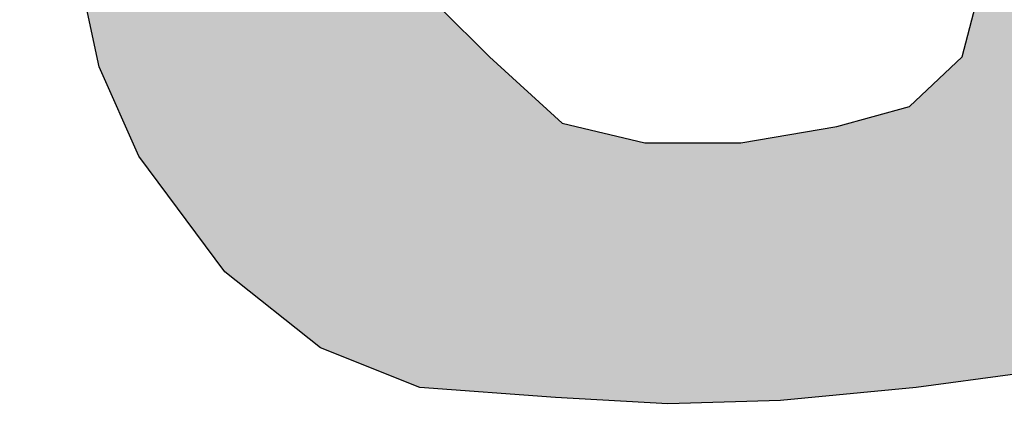
# Model space of a CAD drawing. Extents: x 169601 to 173123, y 2176758 to 2183356.
# Drawn here: x 171202 to 171205, y 2176872 to 2176873 of the extents above; entities that cross this region are included whole.
import ezdxf
from ezdxf.enums import TextEntityAlignment as Align

# ---------------------------------------------------------------- set-up
doc = ezdxf.new("R2010")
doc.units = 0
doc.header["$MEASUREMENT"] = 0
doc.layers.get('0').update_dxf_attribs({"linetype": 'CONTINUOUS'})
doc.layers.add('FORMATO', color=2, linetype='CONTINUOUS')
doc.styles.add('ROMANS', font='romans')
doc.styles.add('T15', font='romans.shx', dxfattribs={"height": 37.5})

# ---------------------------------------------------------------- blocks, each defined once
blk = doc.blocks.new('new block')
at = {"layer": 'FORMATO'}
h = blk.add_hatch(color=256, dxfattribs=at)
h.paths.add_polyline_path([(351.416, 58.1671), (351.788, 58.9548), (352.6548, 57.2806), (352.3306, 57.2806), (351.8085, 58.3206), (351.73, 58.3137), (351.5935, 58.2694), (351.4638, 58.1978)])
h.paths.add_polyline_path([(351.1802, 57.6512), (351.3822, 57.2807), (351.0027, 57.2807)])
h.paths.add_polyline_path([(349.6322, 58.9135), (350.4672, 58.9135), (350.6198, 58.8585), (350.7131, 58.8034), (350.7979, 58.723), (350.8657, 58.6382), (350.8954, 58.5281), (350.8827, 58.4265), (350.8233, 58.3672), (350.7597, 58.2782), (350.6538, 58.2062), (350.7894, 58.1342), (350.9039, 58.0537), (350.9844, 57.9775), (351.0649, 57.8504), (351.0861, 57.77), (351.0649, 57.6556), (350.9759, 57.5201), (350.8318, 57.3972), (350.6792, 57.3041), (350.5563, 57.2871), (350.3443, 57.2702), (350.2129, 57.2659), (350.0349, 57.2744), (349.8908, 57.3295), (349.7636, 57.4227), (349.6661, 57.5243), (349.6322, 57.6217)])
h.paths.add_polyline_path([(350.021, 58.0492), (350.3097, 58.0492), (350.3639, 58.0335), (350.4293, 58.0132), (350.506, 57.9568), (350.576, 57.9095), (350.6256, 57.8509), (350.6459, 57.7878), (350.6324, 57.6931), (350.5895, 57.6367), (350.5241, 57.5713), (350.4654, 57.5511), (350.3571, 57.542), (350.2398, 57.5466), (350.1225, 57.5623), (350.039, 57.6142), (350.021, 57.6593)], flags=16)
h.paths.add_polyline_path([(350.021, 58.3243), (350.021, 58.597), (350.3526, 58.597), (350.409, 58.5835), (350.4293, 58.5497), (350.4654, 58.4888), (350.4654, 58.4234), (350.4271, 58.3738), (350.3594, 58.3355), (350.3052, 58.3243)], flags=16)
h.paths.add_polyline_path([(348.9102, 57.2777), (349.2977, 57.2777), (349.2977, 58.9159), (348.9102, 58.9159)])
h.paths.add_polyline_path([(347.4351, 58.9161), (348.7107, 58.9161), (348.7107, 58.6004), (348.2589, 58.6004), (348.2589, 57.2778), (347.863, 57.2778), (347.863, 58.6004), (347.4351, 58.6004)])
h.paths.add_polyline_path([(346.7993, 57.2777), (347.1867, 57.2777), (347.1867, 58.9159), (346.7993, 58.9159)])
h.paths.add_polyline_path([(345.67, 58.0644), (345.67, 58.6443), (345.7802, 58.6318), (345.8697, 58.611), (345.9279, 58.5861), (345.9882, 58.532), (346.0319, 58.4801), (346.0569, 58.4032), (346.0611, 58.3471), (346.0444, 58.266), (346.009, 58.1662), (345.9487, 58.1163), (345.8614, 58.0727), (345.7407, 58.0561)], flags=16)
h.paths.add_polyline_path([(345.2592, 58.9184), (345.8818, 58.9184), (346.0822, 58.8755), (346.1896, 58.8076), (346.2969, 58.7218), (346.3792, 58.6288), (346.4222, 58.5394), (346.4508, 58.4321), (346.4508, 58.2998), (346.4329, 58.2319), (346.3828, 58.1389), (346.3327, 58.0746), (346.2898, 58.0317), (346.2468, 58.0102), (346.1717, 57.9601), (346.1395, 57.953), (346.6118, 57.2772), (346.1609, 57.2772), (345.7387, 57.9208), (345.6707, 57.9315), (345.6707, 57.2844), (345.2592, 57.2844)])
h.paths.add_polyline_path([(343.493, 58.9285), (343.8638, 58.9285), (343.8638, 57.8246), (343.9135, 57.7176), (343.9709, 57.6603), (344.055, 57.5839), (344.1505, 57.561), (344.2614, 57.561), (344.3723, 57.5801), (344.4564, 57.603), (344.5175, 57.6603), (344.5481, 57.7788), (344.5481, 58.9247), (344.8998, 58.9247), (344.8998, 57.6871), (344.8883, 57.5992), (344.8577, 57.5152), (344.7851, 57.4312), (344.6934, 57.3624), (344.5787, 57.2936), (344.464, 57.2784), (344.3073, 57.2631), (344.1773, 57.2593), (344.0473, 57.2669), (343.8906, 57.2784), (343.7759, 57.3242), (343.665, 57.4121), (343.5656, 57.5457), (343.5198, 57.6489), (343.493, 57.7749)])
h.paths.add_polyline_path([(343.1686, 57.2484), (343.1686, 57.5609), (343.0054, 57.5534), (342.9011, 57.5567), (342.7446, 57.5665), (342.6631, 57.6023), (342.5588, 57.6512), (342.474, 57.7228), (342.4023, 57.7945), (342.3501, 57.8759), (342.3208, 57.9867), (342.3306, 58.1659), (342.3436, 58.2929), (342.373, 58.3678), (342.4284, 58.4362), (342.4968, 58.4916), (342.5588, 58.5438), (342.6403, 58.5861), (342.699, 58.6024), (342.7805, 58.6154), (342.9011, 58.6252), (343.0576, 58.6252), (343.1456, 58.6154), (343.1456, 58.9218), (342.9696, 58.9349), (342.8001, 58.9316), (342.5947, 58.9088), (342.4023, 58.8339), (342.2132, 58.7166), (342.1024, 58.6026), (342.0176, 58.4788), (341.9524, 58.3452), (341.9198, 58.2345), (341.91, 58.039), (341.9328, 57.8859), (341.9915, 57.7426), (342.1122, 57.5894), (342.2361, 57.4787), (342.3665, 57.381), (342.4969, 57.306), (342.6338, 57.2767), (342.8131, 57.2604), (343.0087, 57.2507)])
for points in [[(343.9135, 57.7176), (343.9709, 57.6603), (344.055, 57.5839), (344.1505, 57.561), (344.2614, 57.561), (344.3723, 57.5801), (344.4564, 57.603), (344.5175, 57.6603), (344.5481, 57.7788)], [(344.8998, 58.9247), (344.8998, 57.6871), (344.8883, 57.5992), (344.8577, 57.5152), (344.7851, 57.4312), (344.6934, 57.3624), (344.5787, 57.2936), (344.464, 57.2784), (344.3073, 57.2631), (344.1773, 57.2593), (344.0473, 57.2669), (343.8906, 57.2784), (343.7759, 57.3242), (343.665, 57.4121), (343.5656, 57.5457), (343.5198, 57.6489), (343.493, 57.7749)]]:
    blk.add_lwpolyline(points, dxfattribs=at)
at = {"layer": 'FORMATO', "color": 6, "style": 'ROMANS', "flags": 4}
for tag, p in [('SETOR', (372.9561, 79.0204)), ('PROJETO', (372.9561, 74.1633))]:
    blk.add_attdef(tag, text='', height=3, dxfattribs=at).set_placement(p, align=Align.CENTER)
at = {"layer": 'FORMATO', "color": 2, "style": 'ROMANS', "flags": 4}
for tag, p, height in [('REVISÃO', (334.1315, 40.7086), 1.1), ('Nº', (330.0329, 40.7623), 1.1), ('TRECHO', (338.4372, 21.259), 1.3), ('SUBTRECHO', (338.363, 16.8464), 1.1), ('SUBCONTEÚDO', (338.2345, 10.7322), 1.1), ('DIRETÓRIO', (381.3881, 6.8777), 1), ('REVISÃO', (407.3009, 6.8777), 1), ('ESCALA', (334.9344, 6.8777), 1), ('DATA', (354.5193, 6.8777), 1)]:
    blk.add_attdef(tag, p, '', height=height, dxfattribs=at)
for tag, height, p in [('DATA', 0.8, (398.7596, 40.5726)), ('TRECHO', 1.3, (394.3969, 21.7766)), ('PRA', 2.5, (407.6618, 16.4137))]:
    blk.add_attdef(tag, text='', height=height, dxfattribs=at).set_placement(p, align=Align.CENTER)
at = {"layer": 'FORMATO', "color": 5, "style": 'ROMANS', "flags": 4}
for tag, p in [('AUTOR', (394.7987, 26.9642)), ('COMPONENTE', (338.5862, 26.6781)), ('CONTEÚDO', (338.1949, 12.852))]:
    blk.add_attdef(tag, p, '', height=1.45, dxfattribs=at)
at = {"layer": 'FORMATO', "color": 1, "style": 'T15'}
blk.add_attdef('FORMATO', (12.5164, 3.4825), '', height=0.75, dxfattribs=at)

msp = doc.modelspace()

# ---------------------------------------------------------------- block references
at = {"xscale": 2, "yscale": 2, "zscale": 2}
msp.add_blockref('new block', (170515.5346, 2176757.7495), dxfattribs=at)

doc.saveas('drawing.dxf')
